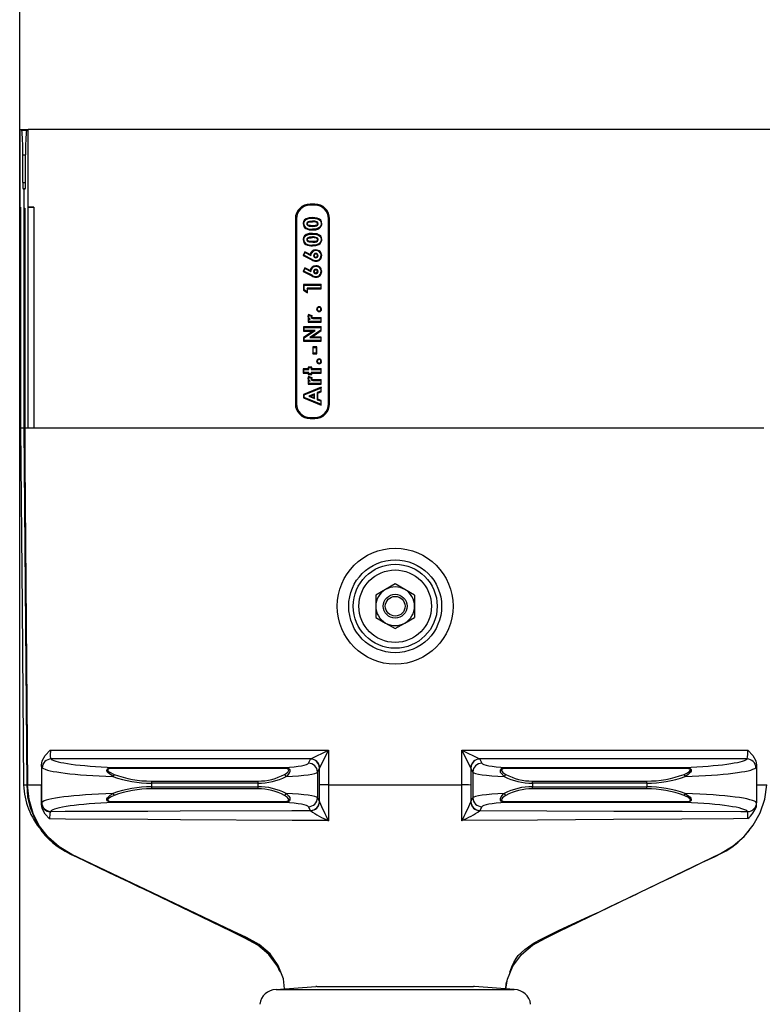
# Model space of a CAD drawing. Units: millimetres. Extents: x 140 to 8260, y 140 to 5800.
# Drawn here: x 6427 to 6677, y 2854 to 3185 of the extents above; entities that cross this region are included whole.
import ezdxf

# ---------------------------------------------------------------- set-up
doc = ezdxf.new("R2010")
doc.units = ezdxf.units.MM
doc.header["$LTSCALE"] = 20
doc.layers.add('HAURATON_DIMENSIONING', color=1, linetype='Continuous')
doc.layers.add('HAURATON_PRODUCT_CONTOUR', color=7, linetype='Continuous', lineweight=25)
doc.styles.add('SLDTEXTSTYLE2', font='ARIAL.TTF', dxfattribs={"width": 0.948})
doc.dimstyles.new('SLDDIMSTYLE0', dxfattribs={"dimtxt": 70, "dimasz": 70, "dimexe": 0, "dimexo": 0.0625, "dimgap": 17.5, "dimtad": 1, "dimdec": 0, "dimrnd": 1e-09, "dimzin": 12, "dimdsep": 46, "dimtxsty": 'SLDTEXTSTYLE2', "dimsah": 1, "dimcen": 0.09, "dimadec": 0, "dimazin": 3, "dimtfac": 1, "dimtdec": 0, "dimtofl": 0, "dimtmove": 0, "dimatfit": 3, "dimfxl": 1, "dimfrac": 2, "dimtolj": 1, "dimtzin": 12, "dimarcsym": 0})

# ---------------------------------------------------------------- blocks, each defined once
blk = doc.blocks.new('_D_12')
at = {"layer": 'HAURATON_DIMENSIONING'}
for p, q in [((6597.24, 3515.19), (6757.65, 3515.19)), ((6757.65, 3375.68), (6597.24, 3375.68)), ((6427.45, 2471.77), (6427.45, 3367.77)), ((6927.45, 3147.77), (6927.45, 3367.77)), ((6427.45, 3347.77), (6927.45, 3347.77))]:
    blk.add_line(p, q, dxfattribs=at)
for centre, start, end in [((6597.24, 3445.43), 90, 270), ((6757.65, 3445.43), 270, 90)]:
    blk.add_arc(centre, 69.76, start, end, dxfattribs=at)
for points in [[(6427.45, 3347.77), (6497.45, 3337), (6497.45, 3358.54)], [(6927.45, 3347.77), (6857.45, 3358.54), (6857.45, 3337)]]:
    blk.add_solid(points, dxfattribs=at)
at = {"layer": 'HAURATON_DIMENSIONING', "insert": (6597.24, 3481.95), "char_height": 70, "attachment_point": 1, "style": 'SLDTEXTSTYLE2'}
blk.add_mtext('500', dxfattribs=at)

msp = doc.modelspace()

# ---------------------------------------------------------------- linework, layer by layer
at = {"layer": 'HAURATON_PRODUCT_CONTOUR'}
for p, q in [((6427.64, 3121.77), (6427.64, 3147.77)), ((6428.08, 3147.63), (6427.64, 3147.77)), ((6427.64, 3147.77), (6430.26, 3147.77)), ((6428.08, 3147.63), (6429.81, 3147.63)), ((6429.81, 3147.63), (6430.26, 3147.77)), ((6430.26, 3121.77), (6430.26, 3147.77)), ((6679.26, 3147.77), (6430.26, 3147.77)), ((6428.47, 3129.97), (6428.49, 3139.35)), ((6428.49, 3139.35), (6429.4, 3139.35)), ((6429.42, 3129.97), (6429.4, 3139.35)), ((6428.47, 3129.97), (6429.42, 3129.97)), ((6428.58, 3127.9), (6428.91, 3127.78)), ((6429.32, 3127.9), (6428.58, 3127.9)), ((6428.91, 3047.62), (6428.91, 3127.78)), ((6428.95, 3127.77), (6429.32, 3127.9)), ((6428.95, 3121.34), (6428.95, 3127.77)), ((6427.64, 3121.77), (6427.75, 3121.74)), ((6427.74, 3121.74), (6427.74, 3047.61)), ((6427.75, 3121.74), (6427.75, 3047.62)), ((6428.95, 3121.34), (6429.13, 3121.4)), ((6429.12, 3121.34), (6428.95, 3121.34)), ((6429.1, 3121.34), (6429.1, 3120.34)), ((6429.1, 3120.34), (6429.12, 3120.34)), ((6429.12, 3121.4), (6429.12, 3047.46)), ((6429.13, 3121.4), (6429.13, 3047.62)), ((6430.16, 3121.74), (6430.26, 3121.77)), ((6430.16, 3121.74), (6430.16, 3047.62)), ((6430.26, 3121.77), (6432.15, 3121.77)), ((6432.15, 3121.77), (6432.15, 3047.62)), ((6526.45, 3122.77), (6524.95, 3122.77)), ((6524.95, 3122.41), (6524.95, 3122.77)), ((6526.45, 3122.41), (6524.95, 3122.41)), ((6526.45, 3122.41), (6526.45, 3122.77)), ((6519.95, 3117.77), (6519.95, 3055.77)), ((6520.31, 3117.77), (6519.95, 3117.77)), ((6520.31, 3117.77), (6520.31, 3055.77)), ((6525.7, 3118.25), (6525.7, 3118.04)), ((6531.08, 3117.77), (6531.45, 3117.77)), ((6531.08, 3055.77), (6531.08, 3117.77)), ((6531.45, 3055.77), (6531.45, 3117.77)), ((6522.59, 3116.15), (6522.8, 3116.15)), ((6523.44, 3114.58), (6523.55, 3114.75)), ((6525.75, 3114.09), (6525.75, 3114.3)), ((6528.8, 3116.18), (6528.59, 3116.18)), ((6522.59, 3110.82), (6522.8, 3110.82)), ((6525.7, 3112.92), (6525.7, 3112.71)), ((6528.8, 3110.85), (6528.59, 3110.85)), ((6523.44, 3109.24), (6523.55, 3109.42)), ((6525.75, 3108.76), (6525.75, 3108.97)), ((6526.87, 3107.38), (6526.87, 3107.17)), ((6523.15, 3106.75), (6522.52, 3105.5)), ((6522.52, 3105.5), (6522.8, 3105.59)), ((6522.52, 3105.5), (6525.45, 3104)), ((6522.8, 3105.59), (6523.25, 3106.47)), ((6525.55, 3104.19), (6522.8, 3105.59)), ((6523.15, 3106.75), (6523.25, 3106.47)), ((6524.95, 3105.84), (6523.15, 3106.75)), ((6523.25, 3106.47), (6525.13, 3105.51)), ((6525.45, 3104), (6525.55, 3104.19)), ((6526.87, 3103.57), (6526.87, 3103.78)), ((6528.8, 3105.48), (6528.59, 3105.48)), ((6523.15, 3101.42), (6522.52, 3100.17)), ((6522.8, 3100.26), (6523.25, 3101.13)), ((6523.15, 3101.42), (6523.25, 3101.13)), ((6524.95, 3100.51), (6523.15, 3101.42)), ((6523.25, 3101.13), (6525.13, 3100.18)), ((6526.87, 3102.05), (6526.87, 3101.83)), ((6522.52, 3100.17), (6522.8, 3100.26)), ((6522.52, 3100.17), (6525.45, 3098.67)), ((6525.55, 3098.86), (6522.8, 3100.26)), ((6525.45, 3098.67), (6525.55, 3098.86)), ((6526.87, 3098.24), (6526.87, 3098.45)), ((6528.8, 3100.15), (6528.59, 3100.15)), ((6522.73, 3095.73), (6522.95, 3095.52)), ((6528.66, 3095.73), (6522.73, 3095.73)), ((6522.73, 3095.73), (6522.73, 3093.87)), ((6522.73, 3093.87), (6522.95, 3093.99)), ((6522.73, 3093.87), (6524.07, 3093.01)), ((6522.95, 3093.99), (6522.95, 3095.52)), ((6522.95, 3095.52), (6528.45, 3095.52)), ((6523.86, 3093.4), (6522.95, 3093.99)), ((6528.45, 3094.53), (6523.86, 3094.53)), ((6523.86, 3094.53), (6523.86, 3093.4)), ((6524.07, 3094.32), (6523.86, 3094.53)), ((6524.07, 3094.32), (6528.66, 3094.32)), ((6524.07, 3093.01), (6524.07, 3094.32)), ((6528.66, 3095.73), (6528.45, 3095.52)), ((6528.45, 3095.52), (6528.45, 3094.53)), ((6528.66, 3094.32), (6528.45, 3094.53)), ((6528.66, 3094.32), (6528.66, 3095.73)), ((6524.07, 3093.01), (6523.86, 3093.4)), ((6527.1, 3087.5), (6527.32, 3087.5)), ((6527.91, 3088.31), (6527.91, 3088.1)), ((6528.73, 3087.5), (6528.52, 3087.5)), ((6524.14, 3085.05), (6524.36, 3085.05)), ((6524.21, 3084.39), (6524.43, 3084.18)), ((6524.35, 3084.39), (6524.21, 3084.39)), ((6524.21, 3084.39), (6524.21, 3083.12)), ((6524.34, 3085.72), (6524.45, 3085.45)), ((6525.58, 3085.26), (6524.34, 3085.72)), ((6524.43, 3083.33), (6524.43, 3084.18)), ((6524.43, 3084.18), (6524.92, 3084.18)), ((6524.45, 3085.45), (6525.29, 3085.14)), ((6525.58, 3085.26), (6525.29, 3085.14)), ((6526.82, 3084.53), (6526.62, 3084.53)), ((6526.62, 3084.32), (6526.82, 3084.32)), ((6526.82, 3084.53), (6526.82, 3084.32)), ((6528.66, 3084.53), (6526.82, 3084.53)), ((6526.82, 3084.32), (6528.45, 3084.32)), ((6527.91, 3086.69), (6527.91, 3086.9)), ((6528.66, 3084.53), (6528.45, 3084.32)), ((6528.45, 3084.32), (6528.45, 3083.33)), ((6528.66, 3083.12), (6528.66, 3084.53)), ((6522.73, 3081.53), (6522.95, 3081.32)), ((6528.66, 3081.53), (6522.73, 3081.53)), ((6522.73, 3081.53), (6522.73, 3080.12)), ((6522.95, 3080.33), (6522.95, 3081.32)), ((6522.95, 3081.32), (6528.45, 3081.32)), ((6524.21, 3083.12), (6524.43, 3083.33)), ((6524.21, 3083.12), (6528.66, 3083.12)), ((6528.45, 3083.33), (6524.43, 3083.33)), ((6528.66, 3083.12), (6528.45, 3083.33)), ((6528.66, 3081.53), (6528.45, 3081.32)), ((6528.45, 3081.32), (6528.45, 3080.42)), ((6528.66, 3080.31), (6528.66, 3081.53)), ((6522.73, 3080.12), (6522.95, 3080.33)), ((6522.73, 3080.12), (6525.88, 3080.12)), ((6525.88, 3080.12), (6522.73, 3077.94)), ((6522.73, 3077.94), (6522.73, 3076.73)), ((6522.73, 3077.94), (6522.95, 3077.83)), ((6522.95, 3077.83), (6526.56, 3080.33)), ((6526.56, 3080.33), (6522.95, 3080.33)), ((6522.95, 3076.94), (6522.95, 3077.83)), ((6528.45, 3080.42), (6524.84, 3077.93)), ((6525.52, 3078.14), (6524.84, 3077.93)), ((6524.84, 3077.93), (6528.45, 3077.93)), ((6525.52, 3078.14), (6528.66, 3080.31)), ((6528.66, 3078.14), (6525.52, 3078.14)), ((6525.88, 3080.12), (6526.56, 3080.33)), ((6528.66, 3080.31), (6528.45, 3080.42)), ((6528.66, 3078.14), (6528.45, 3077.93)), ((6528.45, 3077.93), (6528.45, 3076.94)), ((6528.66, 3076.73), (6528.66, 3078.14)), ((6522.73, 3076.73), (6522.95, 3076.94)), ((6522.73, 3076.73), (6528.66, 3076.73)), ((6528.45, 3076.94), (6522.95, 3076.94)), ((6525.76, 3074.86), (6525.98, 3074.64)), ((6527.11, 3074.86), (6525.76, 3074.86)), ((6525.76, 3074.86), (6525.76, 3072.53)), ((6525.98, 3072.74), (6525.98, 3074.64)), ((6525.98, 3074.64), (6526.89, 3074.64)), ((6527.11, 3074.86), (6526.89, 3074.64)), ((6526.89, 3074.64), (6526.89, 3072.74)), ((6527.11, 3072.53), (6527.11, 3074.86)), ((6528.66, 3076.73), (6528.45, 3076.94)), ((6525.76, 3072.53), (6525.98, 3072.74)), ((6525.76, 3072.53), (6527.11, 3072.53)), ((6526.89, 3072.74), (6525.98, 3072.74)), ((6527.11, 3072.53), (6526.89, 3072.74)), ((6527.91, 3070.8), (6527.91, 3070.58)), ((6522.59, 3067.44), (6522.59, 3066.03)), ((6522.59, 3067.44), (6522.8, 3067.23)), ((6524.21, 3067.44), (6522.59, 3067.44)), ((6524.21, 3068.07), (6524.21, 3067.44)), ((6524.21, 3068.07), (6524.43, 3067.86)), ((6525.48, 3068.07), (6524.21, 3068.07)), ((6524.21, 3067.44), (6524.43, 3067.23)), ((6524.43, 3067.23), (6524.43, 3067.86)), ((6524.43, 3067.86), (6525.27, 3067.86)), ((6525.48, 3068.07), (6525.27, 3067.86)), ((6525.27, 3067.86), (6525.27, 3067.23)), ((6525.48, 3067.44), (6525.27, 3067.23)), ((6525.48, 3067.44), (6525.48, 3068.07)), ((6528.66, 3067.44), (6525.48, 3067.44)), ((6527.1, 3069.98), (6527.32, 3069.98)), ((6527.91, 3069.17), (6527.91, 3069.38)), ((6528.66, 3067.44), (6528.45, 3067.23)), ((6528.73, 3069.98), (6528.52, 3069.98)), ((6528.66, 3066.03), (6528.66, 3067.44)), ((6522.59, 3066.03), (6522.8, 3066.24)), ((6522.59, 3066.03), (6524.21, 3066.03)), ((6522.8, 3066.24), (6522.8, 3067.23)), ((6522.8, 3067.23), (6524.43, 3067.23)), ((6524.43, 3066.24), (6522.8, 3066.24)), ((6524.14, 3064.24), (6524.36, 3064.24)), ((6524.21, 3066.03), (6524.43, 3066.24)), ((6524.21, 3066.03), (6524.21, 3065.53)), ((6524.21, 3065.53), (6524.43, 3065.75)), ((6524.21, 3065.53), (6525.48, 3065.53)), ((6524.34, 3064.91), (6524.45, 3064.65)), ((6525.58, 3064.46), (6524.34, 3064.91)), ((6524.43, 3065.75), (6524.43, 3066.24)), ((6525.27, 3065.75), (6524.43, 3065.75)), ((6524.45, 3064.65), (6525.29, 3064.34)), ((6525.27, 3067.23), (6528.45, 3067.23)), ((6528.45, 3066.24), (6525.27, 3066.24)), ((6525.27, 3066.24), (6525.27, 3065.75)), ((6525.48, 3066.03), (6525.27, 3066.24)), ((6525.48, 3065.53), (6525.27, 3065.75)), ((6525.58, 3064.46), (6525.29, 3064.34)), ((6525.48, 3066.03), (6528.66, 3066.03)), ((6525.48, 3065.53), (6525.48, 3066.03)), ((6528.45, 3067.23), (6528.45, 3066.24)), ((6528.66, 3066.03), (6528.45, 3066.24)), ((6528.66, 3061.29), (6522.73, 3058.89)), ((6522.95, 3058.75), (6528.45, 3060.97)), ((6524.21, 3063.59), (6524.21, 3062.32)), ((6524.21, 3063.59), (6524.43, 3063.38)), ((6524.35, 3063.59), (6524.21, 3063.59)), ((6524.21, 3062.32), (6524.43, 3062.53)), ((6524.21, 3062.32), (6528.66, 3062.32)), ((6524.43, 3062.53), (6524.43, 3063.38)), ((6524.43, 3063.38), (6524.92, 3063.38)), ((6528.45, 3062.53), (6524.43, 3062.53)), ((6526.82, 3063.73), (6526.62, 3063.73)), ((6526.62, 3063.51), (6526.82, 3063.52)), ((6526.82, 3063.73), (6526.82, 3063.52)), ((6528.66, 3063.73), (6526.82, 3063.73)), ((6526.82, 3063.52), (6528.45, 3063.52)), ((6528.66, 3063.73), (6528.45, 3063.52)), ((6528.45, 3063.52), (6528.45, 3062.53)), ((6528.66, 3062.32), (6528.45, 3062.53)), ((6528.66, 3061.29), (6528.45, 3060.97)), ((6528.45, 3060.97), (6528.45, 3059.92)), ((6528.66, 3062.32), (6528.66, 3063.73)), ((6528.66, 3059.77), (6528.66, 3061.29)), ((6522.73, 3058.89), (6522.95, 3058.75)), ((6522.73, 3058.89), (6522.73, 3057.69)), ((6522.73, 3057.69), (6522.95, 3057.84)), ((6522.73, 3057.69), (6528.66, 3055.3)), ((6522.95, 3057.84), (6522.95, 3058.75)), ((6528.45, 3055.61), (6522.95, 3057.84)), ((6526.33, 3059.12), (6524.42, 3058.29)), ((6524.42, 3058.29), (6526.33, 3057.47)), ((6524.96, 3058.29), (6524.42, 3058.29)), ((6524.96, 3058.29), (6526.12, 3058.79)), ((6526.12, 3057.79), (6524.96, 3058.29)), ((6526.12, 3058.79), (6526.33, 3059.12)), ((6526.12, 3058.79), (6526.12, 3057.79)), ((6526.12, 3057.79), (6526.33, 3057.47)), ((6526.33, 3057.47), (6526.33, 3059.12)), ((6528.45, 3059.92), (6527.32, 3059.49)), ((6527.32, 3059.49), (6527.32, 3057.09)), ((6527.53, 3059.34), (6527.32, 3059.49)), ((6527.53, 3059.34), (6528.66, 3059.77)), ((6527.53, 3057.24), (6527.53, 3059.34)), ((6528.66, 3059.77), (6528.45, 3059.92)), ((6520.31, 3055.77), (6519.95, 3055.77)), ((6527.53, 3057.24), (6527.32, 3057.09)), ((6527.32, 3057.09), (6528.45, 3056.67)), ((6528.66, 3056.81), (6527.53, 3057.24)), ((6528.66, 3056.81), (6528.45, 3056.67)), ((6528.45, 3056.67), (6528.45, 3055.61)), ((6528.66, 3055.3), (6528.45, 3055.61)), ((6528.66, 3055.3), (6528.66, 3056.81)), ((6531.08, 3055.77), (6531.45, 3055.77)), ((6524.95, 3051.14), (6524.95, 3050.77)), ((6524.95, 3051.14), (6526.45, 3051.14)), ((6524.95, 3050.77), (6526.45, 3050.77)), ((6526.45, 3051.14), (6526.45, 3050.77)), ((6427.75, 3047.62), (6428.91, 3047.62)), ((6428.91, 3047.6), (6428.91, 3047.62)), ((6428.91, 3047.62), (6428.91, 3047.62)), ((6429.91, 2927.77), (6428.91, 3047.6)), ((6429.13, 3047.62), (6430.16, 3047.62)), ((6430.16, 3047.62), (6432.15, 3047.62)), ((6432.15, 3047.62), (6677.15, 3047.62)), ((6429.2, 3036.08), (6430.11, 2927.77)), ((6553.45, 2995.28), (6550.2, 2993.4)), ((6556.7, 2993.4), (6553.45, 2995.28)), ((6550.2, 2993.4), (6546.95, 2991.53)), ((6546.95, 2991.53), (6546.95, 2987.77)), ((6559.95, 2991.53), (6556.7, 2993.4)), ((6559.95, 2991.53), (6559.95, 2987.77)), ((6546.95, 2987.77), (6546.95, 2984.02)), ((6559.95, 2987.77), (6559.95, 2984.02)), ((6546.95, 2984.02), (6550.2, 2982.14)), ((6550.2, 2982.14), (6553.45, 2980.27)), ((6553.45, 2980.27), (6556.7, 2982.14)), ((6556.7, 2982.14), (6559.95, 2984.02)), ((6437.73, 2939.47), (6531.06, 2939.47)), ((6525.09, 2936.49), (6531.06, 2939.47)), ((6531.06, 2939.47), (6528.07, 2933.51)), ((6531.06, 2939.47), (6531.06, 2927.77)), ((6578.82, 2933.51), (6575.83, 2939.47)), ((6575.83, 2939.47), (6581.8, 2936.49)), ((6575.83, 2939.47), (6671.78, 2939.47)), ((6575.83, 2927.77), (6575.83, 2939.47)), ((6525.09, 2936.49), (6437.99, 2936.49)), ((6524.37, 2935.07), (6525.06, 2936.46)), ((6525.06, 2936.46), (6525.09, 2936.49)), ((6581.8, 2936.49), (6581.83, 2936.46)), ((6671.53, 2936.49), (6581.8, 2936.49)), ((6581.83, 2936.46), (6582.52, 2935.07)), ((6434.76, 2934.37), (6434.76, 2927.77)), ((6458.87, 2933.64), (6458.87, 2933.35)), ((6458.87, 2933.64), (6516.26, 2933.64)), ((6516.26, 2933.35), (6458.87, 2933.35)), ((6516.26, 2933.64), (6516.26, 2933.35)), ((6528.06, 2933.47), (6527.37, 2932.09)), ((6527.37, 2932.09), (6527.37, 2923.46)), ((6528.07, 2933.51), (6528.06, 2933.47)), ((6528.06, 2927.76), (6528.06, 2933.47)), ((6578.83, 2933.47), (6578.82, 2933.51)), ((6579.52, 2932.09), (6578.83, 2933.47)), ((6578.83, 2933.47), (6578.83, 2927.76)), ((6579.52, 2932.09), (6579.52, 2923.46)), ((6590.63, 2933.35), (6590.63, 2933.64)), ((6590.63, 2933.64), (6650.64, 2933.64)), ((6650.64, 2933.35), (6590.63, 2933.35)), ((6650.64, 2933.35), (6650.64, 2933.64)), ((6674.75, 2934.37), (6674.75, 2927.77)), ((6471.64, 2929.07), (6471.64, 2928.36)), ((6471.64, 2929.07), (6507.4, 2929.07)), ((6507.4, 2929.07), (6507.4, 2928.36)), ((6599.49, 2928.36), (6599.49, 2929.07)), ((6599.49, 2929.07), (6637.87, 2929.07)), ((6637.87, 2928.36), (6637.87, 2929.07)), ((6428.75, 2927.77), (6429.91, 2927.77)), ((6430.11, 2927.77), (6431.16, 2927.77)), ((6431.16, 2927.77), (6433.15, 2927.77)), ((6433.15, 2927.77), (6434.76, 2927.77)), ((6434.76, 2927.77), (6434.76, 2921.66)), ((6471.64, 2928.36), (6471.64, 2927.19)), ((6507.4, 2928.36), (6471.64, 2928.36)), ((6471.64, 2927.19), (6471.64, 2926.48)), ((6471.64, 2927.19), (6507.4, 2927.19)), ((6507.4, 2926.48), (6471.64, 2926.48)), ((6507.4, 2928.36), (6507.4, 2927.19)), ((6507.4, 2927.19), (6507.4, 2926.48)), ((6531.06, 2927.77), (6575.83, 2927.77)), ((6637.87, 2928.36), (6599.49, 2928.36)), ((6599.49, 2928.36), (6599.49, 2927.19)), ((6599.49, 2927.19), (6637.87, 2927.19)), ((6599.49, 2926.48), (6599.49, 2927.19)), ((6637.87, 2926.48), (6599.49, 2926.48)), ((6637.87, 2928.36), (6637.87, 2927.19)), ((6637.87, 2926.48), (6637.87, 2927.19)), ((6674.75, 2927.77), (6674.75, 2921.76)), ((6674.75, 2927.77), (6676.15, 2927.77)), ((6676.15, 2927.77), (6678.14, 2927.77)), ((6434.76, 2921.66), (6434.85, 2921.89)), ((6458.87, 2922.19), (6516.26, 2922.19)), ((6458.87, 2922.19), (6458.87, 2921.91)), ((6516.26, 2921.91), (6458.87, 2921.91)), ((6516.26, 2922.19), (6516.26, 2921.91)), ((6527.37, 2923.46), (6528, 2922.19)), ((6528, 2922.19), (6528.02, 2922.13)), ((6578.87, 2922.13), (6578.89, 2922.19)), ((6578.89, 2922.19), (6579.52, 2923.46)), ((6590.63, 2922.19), (6650.64, 2922.19)), ((6590.63, 2921.91), (6590.63, 2922.19)), ((6650.64, 2921.91), (6590.63, 2921.91)), ((6650.64, 2921.91), (6650.64, 2922.19)), ((6437.84, 2918.91), (6437.74, 2918.79)), ((6525, 2919.21), (6524.37, 2920.48)), ((6525.02, 2919.18), (6525, 2919.21)), ((6581.88, 2919.21), (6581.87, 2919.18)), ((6582.52, 2920.48), (6581.88, 2919.21)), ((6674.72, 2921.82), (6674.75, 2921.76)), ((6513.47, 2859.07), (6526.8, 2860.11)), ((6513.47, 2859.07), (6593.42, 2859.07)), ((6527.13, 2860.12), (6579.76, 2860.12)), ((6593.42, 2859.07), (6580.09, 2860.11))]:
    msp.add_line(p, q, dxfattribs=at)
at = {"layer": 'HAURATON_PRODUCT_CONTOUR', "flags": 128}
for points in [[(6525.7, 3118.25), (6524.63, 3118.18), (6523.57, 3117.84), (6523.07, 3117.46), (6522.73, 3116.92), (6522.6, 3116.34), (6522.59, 3116.15)], [(6522.8, 3116.15), (6522.92, 3116.83), (6523.19, 3117.27), (6523.58, 3117.6), (6524.33, 3117.91), (6525.7, 3118.04)], [(6525.7, 3117.05), (6524.68, 3116.97), (6524.19, 3116.8), (6523.98, 3116.63), (6523.85, 3116.45), (6523.79, 3116.23), (6523.79, 3116.18)], [(6524, 3116.18), (6524.04, 3116.35), (6524.14, 3116.49), (6524.36, 3116.65), (6524.76, 3116.77), (6525.23, 3116.82), (6525.7, 3116.84)], [(6528.8, 3116.18), (6528.71, 3116.83), (6528.45, 3117.33), (6528.05, 3117.71), (6527.26, 3118.08), (6525.7, 3118.25)], [(6525.7, 3118.04), (6526.72, 3117.97), (6527.71, 3117.66), (6528.15, 3117.35), (6528.46, 3116.9), (6528.58, 3116.32), (6528.59, 3116.18)], [(6525.7, 3116.84), (6525.7, 3116.93), (6525.7, 3117.05)], [(6523.79, 3116.18), (6523.83, 3115.93), (6523.98, 3115.68), (6524.18, 3115.54), (6524.63, 3115.38), (6525.76, 3115.29)], [(6524, 3116.18), (6523.92, 3116.18), (6523.79, 3116.18)], [(6525.76, 3115.5), (6525.03, 3115.53), (6524.66, 3115.59), (6524.3, 3115.71), (6524.15, 3115.82), (6524.05, 3115.97), (6524.01, 3116.12), (6524, 3116.18)], [(6528.59, 3116.18), (6528.47, 3115.51), (6528.22, 3115.07), (6527.83, 3114.74), (6527.1, 3114.43), (6525.75, 3114.3)], [(6525.75, 3114.09), (6526.79, 3114.16), (6527.82, 3114.48), (6528.32, 3114.87), (6528.66, 3115.41), (6528.79, 3115.96), (6528.8, 3116.18)], [(6525.76, 3115.29), (6526.64, 3115.35), (6527.05, 3115.46), (6527.35, 3115.64), (6527.51, 3115.83), (6527.59, 3116.07), (6527.6, 3116.18)], [(6527.39, 3116.18), (6527.35, 3115.99), (6527.24, 3115.83), (6527.02, 3115.68), (6526.62, 3115.56), (6525.76, 3115.5)], [(6525.76, 3115.5), (6525.76, 3115.43), (6525.76, 3115.36), (6525.76, 3115.29)], [(6527.11, 3116.6), (6527.16, 3116.67), (6527.22, 3116.78)], [(6527.39, 3116.18), (6527.48, 3116.18), (6527.6, 3116.18)], [(6525.7, 3112.92), (6524.63, 3112.85), (6523.57, 3112.51), (6523.07, 3112.13), (6522.73, 3111.59), (6522.6, 3111.01), (6522.59, 3110.82)], [(6522.8, 3110.82), (6522.92, 3111.5), (6523.19, 3111.94), (6523.58, 3112.27), (6524.33, 3112.57), (6525.7, 3112.71)], [(6525.7, 3111.72), (6524.68, 3111.64), (6524.19, 3111.47), (6523.98, 3111.3), (6523.85, 3111.12), (6523.79, 3110.9), (6523.79, 3110.85)], [(6523.79, 3110.85), (6523.83, 3110.6), (6523.98, 3110.35), (6524.18, 3110.21), (6524.63, 3110.05), (6525.76, 3109.96)], [(6524, 3110.85), (6523.92, 3110.85), (6523.79, 3110.85)], [(6524, 3110.85), (6524.04, 3111.02), (6524.14, 3111.16), (6524.36, 3111.32), (6524.76, 3111.44), (6525.23, 3111.49), (6525.7, 3111.51)], [(6525.76, 3110.17), (6525.03, 3110.2), (6524.66, 3110.26), (6524.3, 3110.38), (6524.15, 3110.49), (6524.05, 3110.64), (6524.01, 3110.79), (6524, 3110.85)], [(6528.8, 3110.85), (6528.71, 3111.5), (6528.45, 3111.99), (6528.05, 3112.38), (6527.26, 3112.75), (6525.7, 3112.92)], [(6525.7, 3112.71), (6526.72, 3112.64), (6527.71, 3112.33), (6528.15, 3112.02), (6528.46, 3111.57), (6528.58, 3110.99), (6528.59, 3110.85)], [(6525.7, 3111.51), (6525.7, 3111.6), (6525.7, 3111.72)], [(6528.59, 3110.85), (6528.47, 3110.18), (6528.22, 3109.74), (6527.83, 3109.41), (6527.1, 3109.1), (6525.75, 3108.97)], [(6525.75, 3108.76), (6526.79, 3108.83), (6527.82, 3109.15), (6528.32, 3109.54), (6528.66, 3110.08), (6528.79, 3110.63), (6528.8, 3110.85)], [(6525.76, 3109.96), (6526.64, 3110.02), (6527.05, 3110.13), (6527.35, 3110.31), (6527.51, 3110.5), (6527.59, 3110.74), (6527.6, 3110.85)], [(6527.39, 3110.85), (6527.35, 3110.66), (6527.24, 3110.5), (6527.02, 3110.35), (6526.62, 3110.23), (6525.76, 3110.17)], [(6527.11, 3111.27), (6527.16, 3111.34), (6527.22, 3111.45)], [(6527.39, 3110.85), (6527.48, 3110.85), (6527.6, 3110.85)], [(6525.76, 3110.17), (6525.76, 3110.1), (6525.76, 3110.03), (6525.76, 3109.96)], [(6524.95, 3105.84), (6525.02, 3105.69), (6525.13, 3105.51)], [(6526.26, 3105.46), (6526.17, 3105.46), (6526.05, 3105.46)], [(6526.82, 3105.97), (6526.82, 3106.07), (6526.82, 3106.18)], [(6526.82, 3104.98), (6526.82, 3104.9), (6526.82, 3104.77)], [(6527.39, 3105.46), (6527.47, 3105.46), (6527.6, 3105.46)], [(6524.95, 3100.51), (6525.02, 3100.36), (6525.13, 3100.18)], [(6526.82, 3100.63), (6526.82, 3100.74), (6526.82, 3100.85)], [(6526.26, 3100.13), (6526.17, 3100.13), (6526.05, 3100.13)], [(6526.82, 3099.65), (6526.82, 3099.57), (6526.82, 3099.44)], [(6527.39, 3100.13), (6527.47, 3100.13), (6527.6, 3100.13)], [(6524.14, 3085.05), (6524.23, 3084.61), (6524.35, 3084.39)], [(6525.2, 3084.86), (6525.2, 3084.85), (6525.2, 3084.82), (6525.21, 3084.78), (6525.21, 3084.77), (6525.24, 3084.71), (6525.31, 3084.6), (6525.49, 3084.47), (6525.79, 3084.38), (6526.2, 3084.33), (6526.62, 3084.32)], [(6526.62, 3084.53), (6526.61, 3084.53), (6526.58, 3084.53), (6526.45, 3084.53), (6525.93, 3084.57), (6525.66, 3084.63), (6525.54, 3084.69), (6525.45, 3084.76), (6525.42, 3084.81), (6525.42, 3084.83), (6525.42, 3084.83), (6525.41, 3084.86)], [(6526.62, 3084.53), (6526.62, 3084.51), (6526.62, 3084.41), (6526.62, 3084.32)], [(6524.14, 3064.24), (6524.23, 3063.81), (6524.35, 3063.59)], [(6525.2, 3064.06), (6525.2, 3064.05), (6525.2, 3064.01), (6525.21, 3063.98), (6525.21, 3063.97), (6525.24, 3063.91), (6525.31, 3063.8), (6525.49, 3063.67), (6525.79, 3063.57), (6526.2, 3063.53), (6526.62, 3063.51)], [(6526.62, 3063.73), (6526.61, 3063.73), (6526.58, 3063.73), (6526.45, 3063.73), (6525.93, 3063.77), (6525.66, 3063.83), (6525.54, 3063.89), (6525.45, 3063.96), (6525.42, 3064.01), (6525.42, 3064.02), (6525.42, 3064.03), (6525.41, 3064.05)], [(6526.62, 3063.73), (6526.62, 3063.71), (6526.62, 3063.6), (6526.62, 3063.51)], [(6427.74, 3047.62), (6428.24, 2987.7), (6428.74, 2927.77)], [(6429.12, 3047.62), (6429.02, 3047.62), (6428.91, 3047.62)], [(6429.12, 3047.6), (6429, 3047.6), (6428.91, 3047.6)], [(6429.13, 3047.62), (6429.13, 3047.62), (6429.13, 3047.62), (6429.13, 3047.62), (6429.12, 3047.59), (6429.12, 3047.46), (6429.13, 3046.97), (6429.14, 3044.98), (6429.19, 3037.02), (6429.2, 3036.08)], [(6434.76, 2934.37), (6435.03, 2935.87), (6436.01, 2937.62), (6437.72, 2939.47), (6437.73, 2939.47)], [(6437.73, 2939.47), (6437.73, 2939.09), (6437.71, 2938.13), (6437.72, 2937.32), (6437.8, 2936.76), (6437.99, 2936.49)], [(6671.78, 2939.47), (6671.79, 2939.47), (6673.5, 2937.62), (6674.48, 2935.87), (6674.75, 2934.37)], [(6435.01, 2933.51), (6434.8, 2934.04), (6434.76, 2934.37)], [(6458.76, 2930.62), (6457.1, 2931.81), (6456.85, 2932.16), (6456.7, 2932.57), (6456.7, 2932.78), (6456.78, 2933), (6456.92, 2933.16), (6457.17, 2933.33), (6457.69, 2933.51), (6458.87, 2933.64)], [(6458.87, 2933.35), (6457.79, 2933.28), (6457.33, 2933.16), (6457.12, 2933.05), (6457.02, 2932.94), (6456.97, 2932.8), (6457, 2932.66), (6457.18, 2932.38), (6457.46, 2932.15), (6459.11, 2931.32)], [(6516.26, 2933.64), (6517.15, 2933.53), (6517.53, 2933.39), (6517.87, 2933.16), (6518.05, 2932.93), (6518.14, 2932.68), (6518.13, 2932.29), (6517.9, 2931.71), (6517.04, 2930.77), (6516.83, 2930.6)], [(6516.36, 2931.31), (6516.56, 2931.42), (6517.41, 2932.07), (6517.69, 2932.47), (6517.74, 2932.73), (6517.7, 2932.9), (6517.59, 2933.05), (6517.33, 2933.2), (6517.02, 2933.29), (6516.26, 2933.35)], [(6590.06, 2930.6), (6589.08, 2931.58), (6588.84, 2932), (6588.74, 2932.48), (6588.78, 2932.78), (6588.94, 2933.07), (6589.16, 2933.28), (6589.53, 2933.46), (6590.21, 2933.61), (6590.63, 2933.64)], [(6590.63, 2933.35), (6590.27, 2933.34), (6589.7, 2933.25), (6589.41, 2933.13), (6589.25, 2932.99), (6589.15, 2932.8), (6589.16, 2932.59), (6589.31, 2932.27), (6589.57, 2931.98), (6590.53, 2931.31)], [(6650.41, 2931.32), (6651.33, 2931.72), (6652.26, 2932.31), (6652.48, 2932.59), (6652.54, 2932.76), (6652.52, 2932.89), (6652.44, 2933.01), (6652.28, 2933.12), (6652.04, 2933.21), (6651.48, 2933.31), (6650.64, 2933.35)], [(6650.64, 2933.64), (6651.56, 2933.57), (6652.18, 2933.4), (6652.46, 2933.26), (6652.66, 2933.09), (6652.77, 2932.92), (6652.82, 2932.73), (6652.79, 2932.46), (6652.6, 2932.06), (6651.69, 2931.19), (6650.75, 2930.62)], [(6674.75, 2934.37), (6674.66, 2933.81), (6674.5, 2933.51)], [(6430.11, 2927.78), (6429.99, 2927.78), (6429.91, 2927.77)], [(6514.93, 2864.97), (6513.91, 2867.24), (6511.97, 2870.15), (6509.63, 2872.62), (6506.83, 2874.71), (6503.6, 2876.4), (6500.3, 2877.98), (6493.69, 2881.14), (6471.82, 2891.58), (6456.96, 2898.67), (6449.53, 2902.21), (6445.82, 2903.99), (6442.16, 2905.89), (6438.72, 2908.43), (6435.66, 2911.6), (6433.02, 2915.54), (6431.1, 2920.06), (6430.22, 2923.82), (6429.91, 2927.77)], [(6430.05, 2927.77), (6429.99, 2927.77), (6429.91, 2927.77)], [(6516.35, 2859.3), (6515.94, 2862.64), (6514.21, 2867.13), (6511.48, 2871.06), (6507.86, 2874.26), (6503.5, 2876.61), (6499, 2878.75), (6471.97, 2891.61), (6444.94, 2904.48), (6440.7, 2906.98), (6437.07, 2910.18), (6434.13, 2913.97), (6431.94, 2918.24), (6430.58, 2922.88), (6430.11, 2927.77)], [(6434.72, 2921.37), (6434.73, 2922.46), (6434.75, 2925.12), (6434.76, 2927.77)], [(6528.02, 2922.13), (6528.05, 2924.93), (6528.06, 2927.76)], [(6531.06, 2927.77), (6531.06, 2927.77), (6531.06, 2924.77), (6531.05, 2921.77), (6531.04, 2915.79)], [(6575.84, 2915.79), (6575.84, 2921.72), (6575.83, 2924.73), (6575.83, 2927.77), (6575.83, 2927.77)], [(6578.83, 2927.76), (6578.84, 2924.94), (6578.87, 2922.13)], [(6590.53, 2859.3), (6591.09, 2862.53), (6592.97, 2866.94), (6595.81, 2870.82), (6599.49, 2874), (6603.86, 2876.38), (6608.38, 2878.56), (6635.49, 2891.68), (6662.6, 2904.79), (6666.87, 2907.32), (6670.55, 2910.5), (6673.58, 2914.24), (6675.91, 2918.44), (6677.45, 2922.98), (6678.14, 2927.77)], [(6458.87, 2921.91), (6457.95, 2921.98), (6457.33, 2922.14), (6457.05, 2922.28), (6456.85, 2922.45), (6456.74, 2922.63), (6456.69, 2922.82), (6456.72, 2923.08), (6456.91, 2923.49), (6457.82, 2924.36), (6458.76, 2924.93)], [(6459.11, 2924.22), (6458.18, 2923.83), (6457.25, 2923.23), (6457.03, 2922.96), (6456.97, 2922.78), (6457, 2922.65), (6457.07, 2922.54), (6457.23, 2922.43), (6457.47, 2922.34), (6458.03, 2922.23), (6458.87, 2922.19)], [(6516.83, 2924.94), (6517.81, 2923.97), (6518.05, 2923.55), (6518.15, 2923.07), (6518.11, 2922.76), (6517.95, 2922.47), (6517.73, 2922.27), (6517.36, 2922.08), (6516.68, 2921.93), (6516.26, 2921.91)], [(6516.26, 2922.19), (6516.62, 2922.21), (6517.19, 2922.3), (6517.48, 2922.42), (6517.64, 2922.55), (6517.74, 2922.75), (6517.73, 2922.95), (6517.58, 2923.28), (6517.32, 2923.57), (6516.36, 2924.23)], [(6590.63, 2921.91), (6589.74, 2922.02), (6589.36, 2922.16), (6589.02, 2922.39), (6588.84, 2922.62), (6588.76, 2922.87), (6588.76, 2923.25), (6588.99, 2923.84), (6589.85, 2924.78), (6590.06, 2924.94)], [(6590.53, 2924.23), (6590.33, 2924.12), (6589.48, 2923.48), (6589.2, 2923.08), (6589.15, 2922.82), (6589.19, 2922.65), (6589.3, 2922.5), (6589.56, 2922.35), (6589.87, 2922.26), (6590.63, 2922.19)], [(6650.64, 2922.19), (6651.72, 2922.26), (6652.18, 2922.38), (6652.39, 2922.5), (6652.49, 2922.6), (6652.54, 2922.74), (6652.51, 2922.89), (6652.33, 2923.17), (6652.05, 2923.4), (6650.41, 2924.22)], [(6650.75, 2924.93), (6652.41, 2923.73), (6652.66, 2923.39), (6652.81, 2922.98), (6652.81, 2922.76), (6652.73, 2922.55), (6652.6, 2922.39), (6652.34, 2922.22), (6651.82, 2922.03), (6650.64, 2921.91)], [(6434.72, 2921.37), (6434.75, 2921.57), (6434.76, 2921.66)], [(6437.43, 2916.37), (6437.43, 2916.37), (6435.97, 2918.02), (6434.97, 2919.88), (6434.72, 2921.37)], [(6437.84, 2918.91), (6442.66, 2918.93), (6470.39, 2919.03), (6481.35, 2919.06), (6518.82, 2919.19), (6525, 2919.21)], [(6581.88, 2919.21), (6626.79, 2919.03), (6649.81, 2918.93), (6669.42, 2918.85), (6671.73, 2918.84)], [(6531.04, 2915.79), (6518.91, 2915.84), (6481.45, 2916.07), (6470.48, 2916.15), (6442.76, 2916.33), (6437.43, 2916.37)], [(6671.78, 2916.48), (6667.01, 2916.45), (6649.69, 2916.32), (6626.66, 2916.14), (6601.26, 2915.94), (6575.84, 2915.79)], [(6434.52, 2912.59), (6435.99, 2910.86), (6437.36, 2909.46), (6438.59, 2908.37), (6440.07, 2907.21), (6441.21, 2906.41), (6442.66, 2905.53), (6444.51, 2904.57), (6446.74, 2903.51), (6449.27, 2902.3), (6453.86, 2900.11), (6457.41, 2898.41), (6458.98, 2897.65), (6461.19, 2896.6), (6464.09, 2895.21), (6467.68, 2893.48)], [(6639.21, 2893.48), (6641.88, 2894.76), (6643.83, 2895.7), (6645.08, 2896.3), (6646.02, 2896.75), (6647.21, 2897.32), (6649.78, 2898.55), (6653.05, 2900.11), (6656.37, 2901.7), (6660.78, 2903.81), (6662.72, 2904.74), (6664.52, 2905.7), (6666.41, 2906.91), (6668.39, 2908.45), (6670.4, 2910.33), (6672.37, 2912.59)], [(6514.71, 2865.1), (6513.92, 2866.94), (6511.08, 2870.82), (6507.4, 2874), (6503.03, 2876.38), (6498.51, 2878.56), (6471.4, 2891.68), (6467.68, 2893.48)], [(6591.96, 2864.93), (6592.65, 2866.72), (6593.3, 2868.23), (6594.01, 2869.47), (6594.77, 2870.48), (6595.85, 2871.55), (6596.99, 2872.54), (6598.19, 2873.47), (6600.09, 2874.76), (6602.27, 2875.95), (6605.07, 2877.37), (6608.53, 2879.05), (6614.03, 2881.61), (6618.69, 2883.72), (6621.96, 2885.22), (6625.4, 2886.86), (6629.64, 2888.9), (6634.63, 2891.26)], [(6590.56, 2859.29), (6590.74, 2860.96), (6590.97, 2861.82)]]:
    msp.add_lwpolyline(points, dxfattribs=at)
at = {"layer": 'HAURATON_PRODUCT_CONTOUR'}
for radius in [19.45, 15.59, 14.1, 12.17, 4, 3.31]:
    msp.add_circle((6553.45, 2987.77), radius, dxfattribs=at)
for centre, radius, start, end in [((6524.95, 3117.77), 5, 90, 180), ((6524.95, 3117.77), 4.64, 90, 180), ((6526.45, 3117.77), 5, 0, 90), ((6526.45, 3117.77), 4.64, 0, 90), ((6525.86, 3113.56), 3.5, 67.1333, 92.6948), ((6525.93, 3113.91), 2.94, 66.1611, 94.4764), ((6524.41, 3116.11), 1.82, 178.7356, 237.5784), ((6524.41, 3116.11), 1.61, 178.4698, 237.7547), ((6525.51, 3118.67), 4.59, 243.1918, 273.0473), ((6525.52, 3118.74), 4.45, 243.77, 272.9919), ((6526.91, 3116.17), 0.475, 1.4073, 64.9162), ((6526.91, 3116.17), 0.686, 0.8494, 63.3306), ((6524.41, 3110.78), 1.82, 178.7356, 237.5784), ((6524.41, 3110.78), 1.61, 178.4698, 237.7547), ((6525.86, 3108.23), 3.5, 67.1333, 92.6948), ((6525.93, 3108.58), 2.94, 66.1611, 94.4764), ((6526.91, 3110.84), 0.475, 1.4073, 64.9162), ((6526.91, 3110.84), 0.686, 0.8494, 63.3306), ((6525.51, 3113.34), 4.59, 243.1918, 273.0473), ((6525.52, 3113.41), 4.45, 243.77, 272.9919), ((6526.8, 3105.49), 1.89, 87.8456, 169.3077), ((6526.82, 3105.48), 1.68, 88.0027, 179.1396), ((6526.9, 3105.48), 1.89, 359.9754, 90.9028), ((6526.91, 3105.49), 1.68, 359.7544, 91.2123), ((6527.14, 3106.94), 3.38, 240.1873, 265.4508), ((6527.18, 3107.08), 3.32, 240.5312, 264.537), ((6526.77, 3105.46), 0.722, 86.1837, 179.8314), ((6526.77, 3105.49), 0.726, 182.5618, 273.5635), ((6526.78, 3105.45), 0.521, 85.9702, 178.3737), ((6526.76, 3105.48), 0.5, 181.9974, 276.5274), ((6526.86, 3105.44), 0.742, 1.9834, 93.0763), ((6526.87, 3105.45), 0.519, 1.5714, 95.4413), ((6526.86, 3105.5), 0.738, 266.5391, 356.7981), ((6526.85, 3105.51), 0.534, 266.0228, 354.5856), ((6526.88, 3105.49), 1.71, 269.53, 359.8426), ((6526.89, 3105.48), 1.91, 269.3219, 0.1628), ((6526.8, 3100.16), 1.89, 87.8456, 169.3077), ((6526.82, 3100.15), 1.68, 88.0027, 179.1396), ((6526.77, 3100.13), 0.722, 86.1837, 179.8314), ((6526.78, 3100.11), 0.521, 85.9702, 178.3737), ((6526.86, 3100.11), 0.742, 1.9834, 93.0763), ((6526.87, 3100.12), 0.519, 1.5714, 95.4413), ((6526.9, 3100.15), 1.89, 359.9754, 90.9028), ((6526.91, 3100.16), 1.68, 359.7544, 91.2123), ((6527.14, 3101.61), 3.38, 240.1873, 265.4508), ((6527.18, 3101.75), 3.32, 240.5312, 264.537), ((6526.77, 3100.16), 0.726, 182.5618, 273.5635), ((6526.76, 3100.15), 0.5, 181.9974, 276.5274), ((6526.86, 3100.17), 0.738, 266.5391, 356.7981), ((6526.85, 3100.18), 0.534, 266.0228, 354.5856), ((6526.88, 3100.16), 1.71, 269.53, 359.8426), ((6526.89, 3100.15), 1.91, 269.3219, 0.1628), ((6527.92, 3087.5), 0.811, 90.0861, 180.056), ((6527.91, 3087.5), 0.809, 179.7829, 270.0691), ((6527.91, 3087.51), 0.593, 89.6352, 180.5758), ((6527.91, 3087.49), 0.594, 179.4573, 270.3317), ((6527.91, 3087.49), 0.818, 0.407, 89.7439), ((6527.92, 3087.5), 0.595, 359.5757, 90.6346), ((6527.92, 3087.5), 0.596, 269.42, 0.3697), ((6527.92, 3087.5), 0.813, 269.8992, 359.9559), ((6525.87, 3084.9), 1.74, 151.9544, 175.1228), ((6525.46, 3086.53), 2.41, 242.4057, 257.0327), ((6525.32, 3085.02), 0.968, 153.7929, 178.5043), ((6525.3, 3085.05), 0.949, 180.0534, 246.1426), ((6525.92, 3084.79), 0.718, 150.5908, 174.5495), ((6525.89, 3153.99), 69.14, 269.4294, 269.6059), ((6527.29, 3084.31), 1.95, 150.7849, 163.6983), ((6527.92, 3069.98), 0.811, 90.0861, 180.056), ((6527.91, 3069.99), 0.593, 89.6352, 180.5758), ((6527.91, 3069.98), 0.818, 0.407, 89.7439), ((6527.92, 3069.99), 0.595, 359.5757, 90.6346), ((6527.91, 3069.98), 0.809, 179.7829, 270.0691), ((6527.91, 3069.98), 0.594, 179.4573, 270.3317), ((6527.92, 3069.98), 0.596, 269.42, 0.3697), ((6527.92, 3069.98), 0.813, 269.8992, 359.9559), ((6525.87, 3064.1), 1.74, 151.9544, 175.1228), ((6525.32, 3064.22), 0.968, 153.7929, 178.5043), ((6525.3, 3064.24), 0.949, 180.0534, 246.1426), ((6525.92, 3063.99), 0.718, 150.5908, 174.5495), ((6525.89, 3133.19), 69.14, 269.4294, 269.6059), ((6527.29, 3063.51), 1.95, 150.7849, 163.6983), ((6525.46, 3065.72), 2.41, 242.4057, 257.0327), ((6524.95, 3055.77), 5, 180, 270), ((6524.95, 3055.77), 4.64, 180, 270), ((6526.45, 3055.77), 5, 270, 0), ((6526.45, 3055.77), 4.64, 270, 0), ((6553.45, 2987.77), 6.5, 120, 180), ((6553.45, 2987.77), 6.5, 60, 120), ((6553.45, 2987.77), 6.5, 0, 60), ((6553.45, 2987.77), 6.5, 180, 240), ((6553.45, 2987.77), 6.5, 300, 0), ((6553.45, 2987.77), 6.5, 240, 300), ((6664.56, 2938.6), 7.28, 343.1997, 6.9346), ((6438.04, 2933.46), 3.03, 90.9604, 179.1899), ((6524.36, 2932.06), 3.01, 0.4846, 89.7516), ((6525.05, 2933.45), 3.01, 0.4846, 89.7516), ((6525.05, 2933.47), 3.02, 0.7299, 89.2701), ((6581.84, 2933.47), 3.02, 90.7299, 179.2701), ((6581.84, 2933.45), 3.01, 90.2484, 179.5154), ((6582.53, 2932.06), 3.01, 90.2484, 179.5154), ((6671.47, 2933.46), 3.03, 0.8101, 89.0396), ((6461.2, 2929.85), 2.56, 144.8669, 162.6031), ((6471.64, 2965), 35.93, 249.5777, 270), ((6507.4, 2948.07), 19, 270, 298.138), ((6514.88, 2929.82), 2.1, 22.0157, 45.3859), ((6592.01, 2929.82), 2.1, 134.6141, 157.9843), ((6599.49, 2948.07), 19, 241.862, 270), ((6637.87, 2965), 35.93, 270, 290.4223), ((6648.31, 2929.85), 2.56, 17.3969, 35.1331), ((6453.62, 2928.71), 24.89, 182.1463, 220.164), ((6471.64, 2890.55), 35.93, 90, 110.4223), ((6507.4, 2907.48), 19, 61.862, 90), ((6530.4, 2669.55), 258.23, 89.855, 90.5198), ((6576.49, 2783.3), 144.48, 89.0709, 90.2591), ((6599.49, 2907.48), 19, 90, 118.138), ((6637.87, 2890.55), 35.93, 69.5777, 90), ((6437.87, 2921.93), 3.02, 180.6529, 269.4482), ((6461.2, 2925.69), 2.56, 197.3969, 215.1331), ((6514.88, 2925.73), 2.1, 314.6141, 337.9843), ((6524.36, 2923.49), 3.01, 270.2484, 359.5154), ((6524.99, 2922.22), 3.01, 270.2484, 359.5154), ((6525.02, 2922.18), 3.01, 270.0912, 358.9394), ((6633.99, 2968.62), 115.72, 203.6907, 207.1682), ((6490.45, 2960.38), 96.34, 332.4281, 336.606), ((6581.87, 2922.18), 3.01, 181.0288, 269.9096), ((6581.9, 2922.22), 3.01, 180.4846, 269.7516), ((6582.53, 2923.49), 3.01, 180.4846, 269.7516), ((6592.01, 2925.73), 2.1, 202.0157, 225.3859), ((6648.31, 2925.69), 2.56, 324.8669, 342.6031), ((6437.75, 2921.78), 2.99, 182.3107, 269.8246), ((6446.03, 2916.53), 8.59, 164.7207, 181.075), ((6542.95, 2943.95), 30.58, 234.115, 247.0833), ((6559.28, 2952.3), 40.09, 294.4014, 304.2891), ((6671.71, 2921.85), 3.01, 270.3617, 359.4464), ((6663.12, 2917.45), 8.72, 353.6146, 9.1252), ((6665.36, 2924.15), 10.01, 309.9725, 338.7536), ((6659.05, 2922.01), 15.7, 354.589, 359.086), ((6513.41, 2853.64), 5.43, 89.3271, 174.6784), ((6527.17, 2854.93), 5.19, 90.466, 94.101), ((6579.72, 2854.93), 5.19, 85.899, 89.534), ((6593.48, 2853.64), 5.43, 5.3216, 90.6729)]:
    msp.add_arc(centre, radius, start, end, dxfattribs=at)
for centre, major_axis, ratio, start_param, end_param in [((6428.07, 3139.63), (0, 8), 0.052408, 4.677482, 6.265732), ((6429.82, 3139.63), (0, 8), 0.052408, 0.017453, 1.605703), ((6428.58, 3129.9), (0, 2), 0.052408, 1.53589, 3.124139), ((6430.41, 3127.79), (1.5, 0), 0.017455, 3.193953, 3.410655), ((6429.31, 3129.9), (0, 2), 0.052408, 3.159046, 4.747296), ((6432.15, 3121.74), (2, 0), 0.017455, 1.570796, 3.089233), ((6471.64, 2936.94), (33.93, 0), 0.105104, 3.268826, 4.326549), ((6507.4, 2935.16), (17, 0), 0.105104, 5.260988, 6.230825), ((6599.49, 2935.16), (17, 0), 0.105104, 3.193953, 4.16379), ((6637.87, 2936.94), (33.93, 0), 0.105104, 5.098228, 6.155952), ((6471.64, 2933.96), (36.93, 0), 0.096567, 3.268826, 4.355952), ((6507.4, 2932.18), (20, 0), 0.089339, 5.203489, 6.230825), ((6599.49, 2932.18), (20, 0), 0.089339, 3.193953, 4.221289), ((6637.87, 2933.96), (36.93, 0), 0.096567, 5.068826, 6.155952), ((6471.64, 2964.29), (36.93, 0), 0.972924, 4.355952, 4.712389), ((6507.4, 2947.36), (20, 0), 0.95, 4.712389, 5.203489), ((6599.49, 2947.36), (20, 0), 0.95, 4.221289, 4.712389), ((6637.87, 2964.29), (36.93, 0), 0.972924, 4.712389, 5.068826), ((6471.64, 2891.25), (36.93, 0), 0.972924, 1.570796, 1.927233), ((6507.4, 2908.19), (20, 0), 0.95, 1.079696, 1.570796), ((6599.49, 2908.19), (20, 0), 0.95, 1.570796, 2.061897), ((6637.87, 2891.25), (36.93, 0), 0.972924, 1.21436, 1.570796), ((6471.64, 2921.59), (36.93, 0), 0.096567, 1.927233, 3.055298), ((6471.64, 2918.6), (33.93, 0), 0.105104, 1.956636, 3.055298), ((6507.4, 2920.38), (17, 0), 0.105104, 0.05236, 1.022197), ((6507.4, 2923.37), (20, 0), 0.089339, 0.05236, 1.079696), ((6599.49, 2923.37), (20, 0), 0.089339, 2.061897, 3.089233), ((6599.49, 2920.38), (17, 0), 0.105104, 2.119396, 3.089233), ((6637.87, 2918.6), (33.93, 0), 0.105104, 0.065455, 1.184957), ((6637.87, 2921.59), (36.93, 0), 0.096567, 0.065455, 1.21436)]:
    msp.add_ellipse(centre, major_axis=major_axis, ratio=ratio, start_param=start_param, end_param=end_param, dxfattribs=at)

# ---------------------------------------------------------------- dimensions: what is measured, and where the dimension line sits
at = {"layer": 'HAURATON_DIMENSIONING'}
dim = msp.add_linear_dim(base=(6927.45, 3347.77), p1=(6427.45, 2471.77), p2=(6927.45, 3147.77), dimstyle='SLDDIMSTYLE0', dxfattribs=at)
dim.commit()
dim.dimension.update_dxf_attribs({"geometry": '_D_12', "text_midpoint": (6677.45, 3347.77), "dimtype": 160})

doc.saveas('drawing.dxf')
